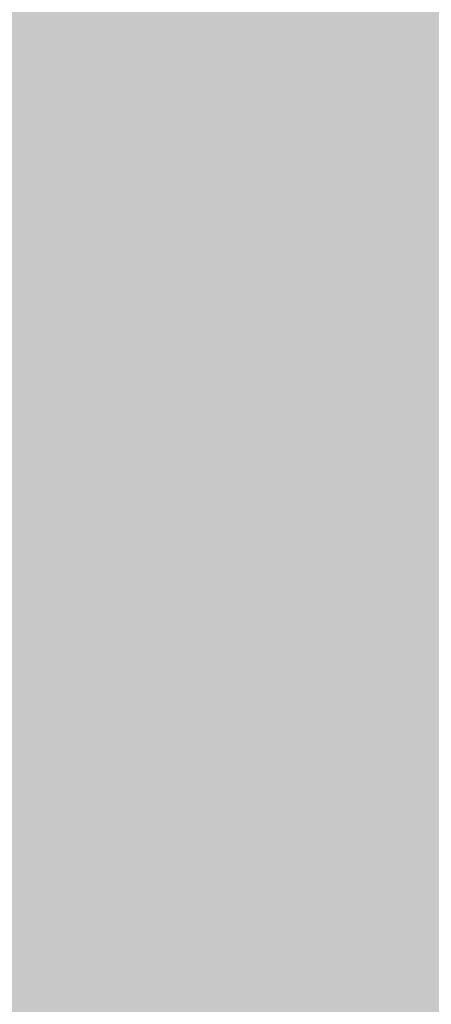
# Model space of a CAD drawing. Extents: x -0.191 to 0.217, y -0.417 to 0.417.
# Drawn here: x -0.093 to -0.091, y 0.002 to 0.008 of the extents above; entities that cross this region are included whole.
import ezdxf

# ---------------------------------------------------------------- set-up
doc = ezdxf.new("R2010")
doc.units = 0
for name, color, linetype in [('BARCELONA_80', 7, 'CONTINUOUS'), ('BARCELONA_80_1', 7, 'CONTINUOUS'), ('SZE_CIAN_1', 7, 'CONTINUOUS')]:
    doc.layers.add(name, color=color, linetype=linetype)

msp = doc.modelspace()

# ---------------------------------------------------------------- linework, layer by layer
at = {"layer": 'BARCELONA_80'}
for points in [[(-0.091, 0.006, 0.2483), (-0.0911, 0.0059, 0.2487), (-0.0912, 0.0058, 0.2482), (-0.0913, 0.0058, 0.2486)], [(-0.0909, 0.006, 0.2487), (-0.091, 0.0059, 0.2492), (-0.0911, 0.0059, 0.2487), (-0.0912, 0.0059, 0.2491)], [(-0.091, 0.0059, 0.2478), (-0.091, 0.006, 0.2483), (-0.0911, 0.0058, 0.2478), (-0.0912, 0.0058, 0.2482)], [(-0.0908, 0.006, 0.2483), (-0.0909, 0.006, 0.2487), (-0.091, 0.006, 0.2483), (-0.0911, 0.0059, 0.2487)], [(-0.0731, 0.006, 0.2525), (-0.0732, 0.0059, 0.253), (-0.0909, 0.006, 0.2487), (-0.091, 0.0059, 0.2492)], [(-0.0908, 0.006, 0.2479), (-0.0908, 0.006, 0.2483), (-0.091, 0.0059, 0.2478), (-0.091, 0.006, 0.2483)], [(-0.0907, 0.0059, 0.2474), (-0.0908, 0.006, 0.2479), (-0.0909, 0.0059, 0.2474), (-0.091, 0.0059, 0.2478)], [(-0.073, 0.006, 0.2521), (-0.0731, 0.006, 0.2525), (-0.0908, 0.006, 0.2483), (-0.0909, 0.006, 0.2487)], [(-0.0729, 0.006, 0.2517), (-0.073, 0.006, 0.2521), (-0.0908, 0.006, 0.2479), (-0.0908, 0.006, 0.2483)], [(-0.0728, 0.0059, 0.2512), (-0.0729, 0.006, 0.2517), (-0.0907, 0.0059, 0.2474), (-0.0908, 0.006, 0.2479)], [(-0.0912, 0.0059, 0.2491), (-0.0913, 0.0058, 0.2495), (-0.0914, 0.0058, 0.2491), (-0.0915, 0.0057, 0.2495)], [(-0.0911, 0.0059, 0.2496), (-0.0912, 0.0058, 0.25), (-0.0913, 0.0058, 0.2495), (-0.0914, 0.0058, 0.2499)], [(-0.0911, 0.0059, 0.2487), (-0.0912, 0.0059, 0.2491), (-0.0913, 0.0058, 0.2486), (-0.0914, 0.0058, 0.2491)], [(-0.091, 0.0059, 0.2492), (-0.0911, 0.0059, 0.2496), (-0.0912, 0.0059, 0.2491), (-0.0913, 0.0058, 0.2495)], [(-0.0733, 0.0059, 0.2534), (-0.0734, 0.0058, 0.2538), (-0.0911, 0.0059, 0.2496), (-0.0912, 0.0058, 0.25)], [(-0.0732, 0.0059, 0.253), (-0.0733, 0.0059, 0.2534), (-0.091, 0.0059, 0.2492), (-0.0911, 0.0059, 0.2496)], [(-0.0909, 0.0059, 0.2474), (-0.091, 0.0059, 0.2478), (-0.091, 0.0058, 0.2474), (-0.0911, 0.0058, 0.2478)], [(-0.0908, 0.0058, 0.247), (-0.0909, 0.0059, 0.2474), (-0.0909, 0.0057, 0.247), (-0.091, 0.0058, 0.2474)], [(-0.0906, 0.0059, 0.247), (-0.0907, 0.0059, 0.2474), (-0.0908, 0.0058, 0.247), (-0.0909, 0.0059, 0.2474)], [(-0.0905, 0.0058, 0.2466), (-0.0906, 0.0059, 0.247), (-0.0907, 0.0058, 0.2466), (-0.0908, 0.0058, 0.247)], [(-0.0727, 0.0059, 0.2508), (-0.0728, 0.0059, 0.2512), (-0.0906, 0.0059, 0.247), (-0.0907, 0.0059, 0.2474)], [(-0.0726, 0.0058, 0.2504), (-0.0727, 0.0059, 0.2508), (-0.0905, 0.0058, 0.2466), (-0.0906, 0.0059, 0.247)], [(-0.0914, 0.0058, 0.2499), (-0.0915, 0.0057, 0.2503), (-0.0915, 0.0057, 0.2499), (-0.0916, 0.0056, 0.2503)], [(-0.0912, 0.0058, 0.25), (-0.0913, 0.0057, 0.2504), (-0.0914, 0.0058, 0.2499), (-0.0915, 0.0057, 0.2503)], [(-0.0913, 0.0058, 0.2495), (-0.0914, 0.0058, 0.2499), (-0.0915, 0.0057, 0.2495), (-0.0915, 0.0057, 0.2499)], [(-0.0914, 0.0058, 0.2491), (-0.0915, 0.0057, 0.2495), (-0.0914, 0.0056, 0.249), (-0.0915, 0.0056, 0.2494)], [(-0.0913, 0.0058, 0.2486), (-0.0914, 0.0058, 0.2491), (-0.0913, 0.0057, 0.2486)], [(-0.0914, 0.0056, 0.249), (-0.0913, 0.0057, 0.2486), (-0.0914, 0.0058, 0.2491)], [(-0.0734, 0.0058, 0.2538), (-0.0735, 0.0057, 0.2542), (-0.0912, 0.0058, 0.25), (-0.0913, 0.0057, 0.2504)], [(-0.0912, 0.0058, 0.2482), (-0.0913, 0.0058, 0.2486), (-0.0913, 0.0057, 0.2482)], [(-0.0913, 0.0057, 0.2486), (-0.0913, 0.0057, 0.2482), (-0.0913, 0.0058, 0.2486)], [(-0.0913, 0.0057, 0.2482), (-0.0912, 0.0057, 0.2478), (-0.0912, 0.0058, 0.2482)], [(-0.0911, 0.0058, 0.2478), (-0.0912, 0.0058, 0.2482), (-0.0912, 0.0057, 0.2478)], [(-0.0912, 0.0057, 0.2478), (-0.0911, 0.0056, 0.2474), (-0.0911, 0.0058, 0.2478)], [(-0.091, 0.0058, 0.2474), (-0.0911, 0.0058, 0.2478), (-0.0911, 0.0056, 0.2474)], [(-0.0909, 0.0057, 0.247), (-0.091, 0.0058, 0.2474), (-0.091, 0.0056, 0.247), (-0.0911, 0.0056, 0.2474)], [(-0.0907, 0.0058, 0.2466), (-0.0908, 0.0058, 0.247), (-0.0908, 0.0057, 0.2466), (-0.0909, 0.0057, 0.247)], [(-0.0906, 0.0057, 0.2462), (-0.0907, 0.0058, 0.2466), (-0.0908, 0.0056, 0.2462), (-0.0908, 0.0057, 0.2466)], [(-0.0904, 0.0057, 0.2462), (-0.0905, 0.0058, 0.2466), (-0.0906, 0.0057, 0.2462), (-0.0907, 0.0058, 0.2466)], [(-0.0915, 0.0057, 0.2503), (-0.0916, 0.0055, 0.2507), (-0.0916, 0.0056, 0.2503), (-0.0917, 0.0054, 0.2507)], [(-0.0913, 0.0057, 0.2504), (-0.0914, 0.0056, 0.2508), (-0.0915, 0.0057, 0.2503), (-0.0916, 0.0055, 0.2507)], [(-0.0915, 0.0057, 0.2499), (-0.0916, 0.0056, 0.2503), (-0.0916, 0.0055, 0.2498)], [(-0.0915, 0.0057, 0.2495), (-0.0915, 0.0057, 0.2499), (-0.0915, 0.0056, 0.2494), (-0.0916, 0.0055, 0.2498)], [(-0.0735, 0.0057, 0.2542), (-0.0735, 0.0056, 0.2546), (-0.0913, 0.0057, 0.2504), (-0.0914, 0.0056, 0.2508)], [(-0.0913, 0.0057, 0.2486), (-0.0914, 0.0056, 0.249), (-0.0913, 0.0055, 0.2486)], [(-0.0914, 0.0056, 0.249), (-0.0913, 0.0057, 0.2486), (-0.0914, 0.0056, 0.249)], [(-0.0913, 0.0057, 0.2482), (-0.0913, 0.0057, 0.2486), (-0.0912, 0.0055, 0.2482)], [(-0.0913, 0.0055, 0.2486), (-0.0912, 0.0055, 0.2482), (-0.0913, 0.0057, 0.2486)], [(-0.0912, 0.0057, 0.2478), (-0.0913, 0.0057, 0.2482), (-0.0911, 0.0055, 0.2478)], [(-0.0912, 0.0055, 0.2482), (-0.0911, 0.0055, 0.2478), (-0.0913, 0.0057, 0.2482)], [(-0.0911, 0.0056, 0.2474), (-0.0912, 0.0057, 0.2478), (-0.091, 0.0055, 0.2474)], [(-0.0911, 0.0055, 0.2478), (-0.091, 0.0055, 0.2474), (-0.0912, 0.0057, 0.2478)], [(-0.0911, 0.0056, 0.2474), (-0.0912, 0.0057, 0.2478), (-0.091, 0.0056, 0.247), (-0.0911, 0.0057, 0.2474)], [(-0.0908, 0.0057, 0.2466), (-0.0909, 0.0057, 0.247), (-0.0909, 0.0055, 0.2466), (-0.091, 0.0056, 0.247)], [(-0.0908, 0.0056, 0.2462), (-0.0908, 0.0057, 0.2466), (-0.0908, 0.0054, 0.2462), (-0.0909, 0.0055, 0.2466)], [(-0.0905, 0.0055, 0.2458), (-0.0906, 0.0057, 0.2462), (-0.0907, 0.0054, 0.2458), (-0.0908, 0.0056, 0.2462)], [(-0.0903, 0.0056, 0.2458), (-0.0904, 0.0057, 0.2462), (-0.0905, 0.0055, 0.2458), (-0.0906, 0.0057, 0.2462)], [(-0.0914, 0.0056, 0.2508), (-0.0915, 0.0054, 0.2512), (-0.0916, 0.0055, 0.2507), (-0.0917, 0.0054, 0.2511)], [(-0.0916, 0.0056, 0.2503), (-0.0917, 0.0054, 0.2507), (-0.0917, 0.0053, 0.2502)], [(-0.0917, 0.0053, 0.2502), (-0.0916, 0.0055, 0.2498), (-0.0916, 0.0056, 0.2503)], [(-0.0916, 0.0055, 0.2498), (-0.0917, 0.0053, 0.2502), (-0.0915, 0.0056, 0.2495), (-0.0916, 0.0054, 0.2498)], [(-0.0915, 0.0056, 0.2494), (-0.0916, 0.0055, 0.2498), (-0.0915, 0.0054, 0.2494), (-0.0915, 0.0053, 0.2498)], [(-0.0916, 0.0054, 0.2498), (-0.0915, 0.0056, 0.2494), (-0.0916, 0.0055, 0.2498)], [(-0.0915, 0.0056, 0.2494), (-0.0916, 0.0054, 0.2498), (-0.0915, 0.0056, 0.2495)], [(-0.0915, 0.0056, 0.2495), (-0.0916, 0.0055, 0.2498), (-0.0915, 0.0056, 0.2494)], [(-0.0735, 0.0056, 0.2546), (-0.0736, 0.0054, 0.255), (-0.0914, 0.0056, 0.2508), (-0.0915, 0.0054, 0.2512)], [(-0.0914, 0.0056, 0.249), (-0.0915, 0.0056, 0.2494), (-0.0914, 0.0055, 0.249), (-0.0915, 0.0054, 0.2494)], [(-0.0914, 0.0056, 0.249), (-0.0915, 0.0056, 0.2494), (-0.0914, 0.0056, 0.249)], [(-0.0915, 0.0056, 0.2495), (-0.0914, 0.0056, 0.249), (-0.0915, 0.0056, 0.2494)], [(-0.0914, 0.0055, 0.249), (-0.0913, 0.0055, 0.2486), (-0.0914, 0.0056, 0.249)], [(-0.091, 0.0056, 0.247), (-0.0911, 0.0056, 0.2474), (-0.091, 0.0054, 0.247), (-0.091, 0.0055, 0.2474)], [(-0.0909, 0.0055, 0.2466), (-0.091, 0.0056, 0.247), (-0.0909, 0.0053, 0.2466), (-0.091, 0.0054, 0.247)], [(-0.0909, 0.0055, 0.2466), (-0.091, 0.0056, 0.247), (-0.0909, 0.0055, 0.2466)], [(-0.0907, 0.0054, 0.2458), (-0.0908, 0.0056, 0.2462), (-0.0907, 0.0052, 0.2458)], [(-0.0908, 0.0054, 0.2462), (-0.0907, 0.0052, 0.2458), (-0.0908, 0.0056, 0.2462)], [(-0.0916, 0.0055, 0.2507), (-0.0917, 0.0054, 0.2511), (-0.0917, 0.0054, 0.2507), (-0.0918, 0.0053, 0.2511)], [(-0.0917, 0.0054, 0.2502), (-0.0918, 0.0053, 0.2506), (-0.0916, 0.0055, 0.2498), (-0.0917, 0.0053, 0.2502)], [(-0.0916, 0.0055, 0.2498), (-0.0917, 0.0053, 0.2502), (-0.0915, 0.0053, 0.2498)], [(-0.0914, 0.0055, 0.249), (-0.0915, 0.0054, 0.2494), (-0.0913, 0.0054, 0.249), (-0.0913, 0.0053, 0.2494)], [(-0.0913, 0.0055, 0.2486), (-0.0914, 0.0055, 0.249), (-0.0912, 0.0054, 0.2486), (-0.0913, 0.0054, 0.249)], [(-0.0912, 0.0055, 0.2482), (-0.0913, 0.0055, 0.2486), (-0.0911, 0.0054, 0.2482), (-0.0912, 0.0054, 0.2486)], [(-0.0911, 0.0055, 0.2478), (-0.0912, 0.0055, 0.2482), (-0.091, 0.0054, 0.2478), (-0.0911, 0.0054, 0.2482)], [(-0.091, 0.0055, 0.2474), (-0.0911, 0.0055, 0.2478), (-0.0909, 0.0054, 0.2474), (-0.091, 0.0054, 0.2478)], [(-0.091, 0.0054, 0.247), (-0.091, 0.0055, 0.2474), (-0.0908, 0.0053, 0.2471), (-0.0909, 0.0054, 0.2474)], [(-0.0908, 0.0054, 0.2462), (-0.0909, 0.0055, 0.2466), (-0.0908, 0.0052, 0.2462), (-0.0909, 0.0053, 0.2466)], [(-0.0908, 0.0054, 0.2462), (-0.0909, 0.0055, 0.2466), (-0.0908, 0.0054, 0.2462), (-0.0909, 0.0055, 0.2466)], [(-0.0908, 0.0054, 0.2462), (-0.0909, 0.0055, 0.2466), (-0.0908, 0.0054, 0.2462), (-0.0909, 0.0055, 0.2466)], [(-0.0904, 0.0054, 0.2454), (-0.0905, 0.0055, 0.2458), (-0.0906, 0.0053, 0.2454), (-0.0907, 0.0054, 0.2458)], [(-0.0917, 0.0054, 0.2511), (-0.0917, 0.0052, 0.2515), (-0.0918, 0.0053, 0.2511), (-0.0919, 0.0051, 0.2514)], [(-0.0917, 0.0054, 0.2507), (-0.0918, 0.0053, 0.2511), (-0.0918, 0.0053, 0.2506)], [(-0.0918, 0.0053, 0.2506), (-0.0917, 0.0053, 0.2502), (-0.0917, 0.0054, 0.2507)], [(-0.0915, 0.0054, 0.2512), (-0.0915, 0.0053, 0.2516), (-0.0917, 0.0054, 0.2511), (-0.0917, 0.0052, 0.2515)], [(-0.0736, 0.0054, 0.255), (-0.0737, 0.0053, 0.2554), (-0.0915, 0.0054, 0.2512), (-0.0915, 0.0053, 0.2516)], [(-0.0915, 0.0054, 0.2494), (-0.0915, 0.0053, 0.2498), (-0.0913, 0.0053, 0.2494), (-0.0914, 0.0052, 0.2498)], [(-0.0913, 0.0054, 0.249), (-0.0913, 0.0053, 0.2494), (-0.0911, 0.0053, 0.2491), (-0.0911, 0.0053, 0.2495)], [(-0.0912, 0.0054, 0.2486), (-0.0913, 0.0054, 0.249), (-0.091, 0.0054, 0.2487), (-0.0911, 0.0053, 0.2491)], [(-0.0911, 0.0054, 0.2482), (-0.0912, 0.0054, 0.2486), (-0.0909, 0.0054, 0.2483), (-0.091, 0.0054, 0.2487)], [(-0.091, 0.0054, 0.2487), (-0.0911, 0.0053, 0.2491), (-0.0723, 0.0054, 0.2527), (-0.0724, 0.0053, 0.2531)], [(-0.091, 0.0054, 0.2478), (-0.0911, 0.0054, 0.2482), (-0.0908, 0.0054, 0.2479), (-0.0909, 0.0054, 0.2483)], [(-0.0909, 0.0054, 0.2483), (-0.091, 0.0054, 0.2487), (-0.0722, 0.0054, 0.2523), (-0.0723, 0.0054, 0.2527)], [(-0.0909, 0.0054, 0.2474), (-0.091, 0.0054, 0.2478), (-0.0907, 0.0053, 0.2475), (-0.0908, 0.0054, 0.2479)], [(-0.0909, 0.0053, 0.2466), (-0.091, 0.0054, 0.247), (-0.0907, 0.0052, 0.2467), (-0.0908, 0.0053, 0.2471)], [(-0.0908, 0.0054, 0.2479), (-0.0909, 0.0054, 0.2483), (-0.0721, 0.0054, 0.2519), (-0.0722, 0.0054, 0.2523)], [(-0.0908, 0.0053, 0.2471), (-0.0909, 0.0054, 0.2474), (-0.0906, 0.0053, 0.2471), (-0.0907, 0.0053, 0.2475)], [(-0.0907, 0.0053, 0.2475), (-0.0908, 0.0054, 0.2479), (-0.072, 0.0053, 0.2515), (-0.0721, 0.0054, 0.2519)], [(-0.0907, 0.0052, 0.2458), (-0.0908, 0.0054, 0.2462), (-0.0907, 0.0051, 0.2459)], [(-0.0908, 0.0052, 0.2462), (-0.0907, 0.0051, 0.2459), (-0.0908, 0.0054, 0.2462)], [(-0.0907, 0.0052, 0.2458), (-0.0908, 0.0054, 0.2462), (-0.0907, 0.0053, 0.2458), (-0.0908, 0.0054, 0.2462)], [(-0.0907, 0.0053, 0.2458), (-0.0908, 0.0054, 0.2462), (-0.0907, 0.0052, 0.2458), (-0.0908, 0.0054, 0.2462)], [(-0.0906, 0.0053, 0.2454), (-0.0907, 0.0054, 0.2458), (-0.0907, 0.0051, 0.2455), (-0.0907, 0.0052, 0.2458)], [(-0.0904, 0.0052, 0.245), (-0.0904, 0.0054, 0.2454), (-0.0905, 0.0051, 0.245), (-0.0906, 0.0053, 0.2454)], [(-0.0918, 0.0053, 0.2511), (-0.0919, 0.0051, 0.2514), (-0.0918, 0.0051, 0.251)], [(-0.0915, 0.0053, 0.2516), (-0.0916, 0.0051, 0.2519), (-0.0917, 0.0052, 0.2515), (-0.0918, 0.0051, 0.2519)], [(-0.0918, 0.0051, 0.251), (-0.0918, 0.0053, 0.2506), (-0.0918, 0.0053, 0.2511)], [(-0.0918, 0.0053, 0.2506), (-0.0918, 0.0051, 0.251), (-0.0917, 0.0051, 0.2506)], [(-0.0917, 0.0053, 0.2502), (-0.0918, 0.0053, 0.2506), (-0.0916, 0.0052, 0.2502)], [(-0.0917, 0.0051, 0.2506), (-0.0916, 0.0052, 0.2502), (-0.0918, 0.0053, 0.2506)], [(-0.0916, 0.0052, 0.2502), (-0.0915, 0.0053, 0.2498), (-0.0917, 0.0053, 0.2502)], [(-0.0737, 0.0053, 0.2554), (-0.0738, 0.0051, 0.2557), (-0.0915, 0.0053, 0.2516), (-0.0916, 0.0051, 0.2519)], [(-0.0915, 0.0053, 0.2498), (-0.0916, 0.0052, 0.2502), (-0.0914, 0.0052, 0.2498), (-0.0915, 0.0051, 0.2502)], [(-0.0913, 0.0053, 0.2494), (-0.0914, 0.0052, 0.2498), (-0.0911, 0.0053, 0.2495), (-0.0912, 0.0052, 0.2499)], [(-0.0911, 0.0053, 0.2495), (-0.0912, 0.0052, 0.2499), (-0.0724, 0.0053, 0.2535), (-0.0725, 0.0052, 0.2539)], [(-0.0911, 0.0053, 0.2491), (-0.0911, 0.0053, 0.2495), (-0.0724, 0.0053, 0.2531), (-0.0724, 0.0053, 0.2535)], [(-0.0908, 0.0052, 0.2462), (-0.0909, 0.0053, 0.2466), (-0.0907, 0.0051, 0.2463), (-0.0907, 0.0052, 0.2467)], [(-0.0907, 0.0052, 0.2467), (-0.0908, 0.0053, 0.2471), (-0.0906, 0.0052, 0.2467), (-0.0906, 0.0053, 0.2471)], [(-0.0906, 0.0053, 0.2471), (-0.0907, 0.0053, 0.2475), (-0.0719, 0.0053, 0.2511), (-0.072, 0.0053, 0.2515)], [(-0.0907, 0.0051, 0.2455), (-0.0906, 0.005, 0.2451), (-0.0906, 0.0053, 0.2454)], [(-0.0907, 0.0052, 0.2458), (-0.0907, 0.0051, 0.2455), (-0.0907, 0.0053, 0.2458)], [(-0.0906, 0.0052, 0.2467), (-0.0906, 0.0053, 0.2471), (-0.0719, 0.0052, 0.2507), (-0.0719, 0.0053, 0.2511)], [(-0.0905, 0.0051, 0.245), (-0.0906, 0.0053, 0.2454), (-0.0906, 0.005, 0.2451)], [(-0.0917, 0.0052, 0.2515), (-0.0918, 0.0051, 0.2519), (-0.0919, 0.0051, 0.2514), (-0.092, 0.005, 0.2518)], [(-0.0916, 0.0052, 0.2502), (-0.0917, 0.0051, 0.2506), (-0.0915, 0.0051, 0.2502), (-0.0916, 0.005, 0.2506)], [(-0.0914, 0.0052, 0.2498), (-0.0915, 0.0051, 0.2502), (-0.0912, 0.0052, 0.2499), (-0.0913, 0.0051, 0.2502)], [(-0.0912, 0.0052, 0.2499), (-0.0913, 0.0051, 0.2502), (-0.0725, 0.0052, 0.2539), (-0.0726, 0.0051, 0.2542)], [(-0.0907, 0.0051, 0.2459), (-0.0908, 0.0052, 0.2462), (-0.0906, 0.005, 0.2459), (-0.0907, 0.0051, 0.2463)], [(-0.0907, 0.0051, 0.2463), (-0.0907, 0.0052, 0.2467), (-0.0905, 0.0051, 0.2463), (-0.0906, 0.0052, 0.2467)], [(-0.0907, 0.0051, 0.2455), (-0.0907, 0.0052, 0.2458), (-0.0906, 0.005, 0.2455), (-0.0907, 0.0051, 0.2459)], [(-0.0905, 0.0051, 0.2463), (-0.0906, 0.0052, 0.2467), (-0.0718, 0.0051, 0.2503), (-0.0719, 0.0052, 0.2507)], [(-0.0918, 0.0051, 0.2519), (-0.0919, 0.0049, 0.2522), (-0.092, 0.005, 0.2518), (-0.092, 0.0048, 0.2521)], [(-0.0919, 0.0051, 0.2514), (-0.092, 0.005, 0.2518), (-0.0919, 0.005, 0.2513), (-0.092, 0.0048, 0.2517)], [(-0.0919, 0.005, 0.2513), (-0.092, 0.0048, 0.2517), (-0.0918, 0.0051, 0.251), (-0.0919, 0.0049, 0.2513)], [(-0.0916, 0.0051, 0.2519), (-0.0917, 0.0049, 0.2523), (-0.0918, 0.0051, 0.2519), (-0.0919, 0.0049, 0.2522)], [(-0.0919, 0.005, 0.2513), (-0.0918, 0.0051, 0.251), (-0.0919, 0.0051, 0.2514)], [(-0.0918, 0.0051, 0.251), (-0.0919, 0.005, 0.2513), (-0.0918, 0.005, 0.2509)], [(-0.0918, 0.005, 0.2509), (-0.0917, 0.0051, 0.2506), (-0.0918, 0.0051, 0.251)], [(-0.0917, 0.0051, 0.2506), (-0.0918, 0.005, 0.2509), (-0.0916, 0.005, 0.2506), (-0.0917, 0.0049, 0.2509)], [(-0.0738, 0.0051, 0.2557), (-0.0739, 0.0049, 0.2561), (-0.0916, 0.0051, 0.2519), (-0.0917, 0.0049, 0.2523)], [(-0.0915, 0.0051, 0.2502), (-0.0916, 0.005, 0.2506), (-0.0913, 0.0051, 0.2502), (-0.0914, 0.005, 0.2506)], [(-0.0913, 0.0051, 0.2502), (-0.0914, 0.005, 0.2506), (-0.0726, 0.0051, 0.2542), (-0.0727, 0.005, 0.2546)], [(-0.0906, 0.005, 0.2459), (-0.0907, 0.0051, 0.2463), (-0.0904, 0.005, 0.246), (-0.0905, 0.0051, 0.2463)], [(-0.0906, 0.005, 0.2455), (-0.0907, 0.0051, 0.2459), (-0.0905, 0.0049, 0.2456), (-0.0906, 0.005, 0.2459)], [(-0.0906, 0.005, 0.2451), (-0.0907, 0.0051, 0.2455), (-0.0906, 0.0048, 0.2451)], [(-0.0906, 0.005, 0.2455), (-0.0906, 0.0048, 0.2451), (-0.0907, 0.0051, 0.2455)], [(-0.0906, 0.005, 0.245), (-0.0907, 0.0051, 0.2455), (-0.0906, 0.005, 0.2451)], [(-0.0904, 0.005, 0.2446), (-0.0905, 0.0051, 0.245), (-0.0905, 0.0048, 0.2447), (-0.0906, 0.005, 0.2451)], [(-0.092, 0.005, 0.2518), (-0.092, 0.0048, 0.2521), (-0.092, 0.0048, 0.2517)], [(-0.0919, 0.005, 0.2513), (-0.092, 0.0048, 0.2517), (-0.0919, 0.0048, 0.2513), (-0.0919, 0.0046, 0.2516)], [(-0.092, 0.0049, 0.2517), (-0.0919, 0.005, 0.2513), (-0.092, 0.0048, 0.2517)], [(-0.0919, 0.0048, 0.2513), (-0.0918, 0.005, 0.2509), (-0.0919, 0.005, 0.2513)], [(-0.0918, 0.005, 0.2509), (-0.0919, 0.0048, 0.2513), (-0.0917, 0.0049, 0.2509), (-0.0917, 0.0047, 0.2513)], [(-0.0916, 0.005, 0.2506), (-0.0917, 0.0049, 0.2509), (-0.0914, 0.005, 0.2506), (-0.0915, 0.0049, 0.251)], [(-0.0914, 0.005, 0.2506), (-0.0915, 0.0049, 0.251), (-0.0727, 0.005, 0.2546), (-0.0728, 0.0049, 0.255)], [(-0.0905, 0.0049, 0.2456), (-0.0906, 0.005, 0.2459), (-0.0903, 0.0049, 0.2456), (-0.0904, 0.005, 0.246)], [(-0.0906, 0.0048, 0.2451), (-0.0906, 0.005, 0.2455), (-0.0904, 0.0047, 0.2452), (-0.0905, 0.0049, 0.2456)], [(-0.0905, 0.0048, 0.2447), (-0.0906, 0.005, 0.2451), (-0.0905, 0.0046, 0.2448), (-0.0906, 0.0048, 0.2451)], [(-0.0905, 0.0048, 0.2447), (-0.0906, 0.005, 0.2451), (-0.0905, 0.0047, 0.2447)], [(-0.0906, 0.005, 0.2451), (-0.0905, 0.0048, 0.2447), (-0.0906, 0.005, 0.245)], [(-0.0919, 0.0049, 0.2522), (-0.092, 0.0046, 0.2526), (-0.092, 0.0048, 0.2521), (-0.0921, 0.0045, 0.2525)], [(-0.0921, 0.0046, 0.252), (-0.0921, 0.0044, 0.2524), (-0.092, 0.0049, 0.2517), (-0.0921, 0.0047, 0.2521)], [(-0.092, 0.0048, 0.2517), (-0.0921, 0.0046, 0.252), (-0.092, 0.0049, 0.2517)], [(-0.092, 0.0049, 0.2517), (-0.0921, 0.0047, 0.2521), (-0.092, 0.0048, 0.2517)], [(-0.0917, 0.0049, 0.2523), (-0.0918, 0.0047, 0.2526), (-0.0919, 0.0049, 0.2522), (-0.092, 0.0046, 0.2526)], [(-0.0739, 0.0049, 0.2561), (-0.0739, 0.0047, 0.2564), (-0.0917, 0.0049, 0.2523), (-0.0918, 0.0047, 0.2526)], [(-0.0917, 0.0049, 0.2509), (-0.0917, 0.0047, 0.2513), (-0.0915, 0.0049, 0.251), (-0.0915, 0.0047, 0.2513)], [(-0.0915, 0.0049, 0.251), (-0.0915, 0.0047, 0.2513), (-0.0728, 0.0049, 0.255), (-0.0728, 0.0047, 0.2553)], [(-0.092, 0.0048, 0.2521), (-0.0921, 0.0045, 0.2525), (-0.0921, 0.0047, 0.2521)], [(-0.0921, 0.0047, 0.2521), (-0.092, 0.0048, 0.2517), (-0.092, 0.0048, 0.2521)], [(-0.092, 0.0048, 0.2517), (-0.0921, 0.0047, 0.2521), (-0.0919, 0.0046, 0.2516)], [(-0.0921, 0.0046, 0.252), (-0.092, 0.0048, 0.2517), (-0.0921, 0.0047, 0.2521)], [(-0.0919, 0.0048, 0.2513), (-0.0919, 0.0046, 0.2516), (-0.0917, 0.0047, 0.2513), (-0.0918, 0.0046, 0.2516)], [(-0.0905, 0.0046, 0.2448), (-0.0906, 0.0048, 0.2451), (-0.0904, 0.0046, 0.2449), (-0.0904, 0.0047, 0.2452)], [(-0.0921, 0.0044, 0.2524), (-0.0921, 0.0047, 0.2521), (-0.0921, 0.0045, 0.2525)], [(-0.0921, 0.0047, 0.2521), (-0.0921, 0.0044, 0.2524), (-0.092, 0.0045, 0.252)], [(-0.092, 0.0045, 0.252), (-0.0919, 0.0046, 0.2516), (-0.0921, 0.0047, 0.2521)], [(-0.0921, 0.0044, 0.2524), (-0.0921, 0.0047, 0.2521), (-0.0921, 0.0044, 0.2524)], [(-0.0918, 0.0047, 0.2526), (-0.0918, 0.0044, 0.253), (-0.092, 0.0046, 0.2526), (-0.092, 0.0044, 0.2529)], [(-0.0739, 0.0047, 0.2564), (-0.074, 0.0044, 0.2568), (-0.0918, 0.0047, 0.2526), (-0.0918, 0.0044, 0.253)], [(-0.0917, 0.0047, 0.2513), (-0.0918, 0.0046, 0.2516), (-0.0915, 0.0047, 0.2513), (-0.0916, 0.0045, 0.2516)], [(-0.0915, 0.0047, 0.2513), (-0.0916, 0.0045, 0.2516), (-0.0728, 0.0047, 0.2553), (-0.0729, 0.0045, 0.2556)], [(-0.092, 0.0046, 0.2526), (-0.092, 0.0044, 0.2529), (-0.0921, 0.0045, 0.2525), (-0.0922, 0.0043, 0.2528)], [(-0.0919, 0.0046, 0.2516), (-0.092, 0.0045, 0.252), (-0.0918, 0.0046, 0.2516), (-0.0919, 0.0044, 0.252)], [(-0.0918, 0.0046, 0.2516), (-0.0919, 0.0044, 0.252), (-0.0916, 0.0045, 0.2516), (-0.0917, 0.0044, 0.252)], [(-0.0921, 0.0045, 0.2525), (-0.0922, 0.0043, 0.2528), (-0.0921, 0.0044, 0.2524)], [(-0.0921, 0.0043, 0.2523), (-0.092, 0.0045, 0.252), (-0.0921, 0.0044, 0.2524)], [(-0.092, 0.0045, 0.252), (-0.0921, 0.0043, 0.2523), (-0.0919, 0.0044, 0.252), (-0.0919, 0.0042, 0.2523)], [(-0.0916, 0.0045, 0.2516), (-0.0917, 0.0044, 0.252), (-0.0729, 0.0045, 0.2556), (-0.073, 0.0044, 0.256)], [(-0.092, 0.0044, 0.2529), (-0.0921, 0.0041, 0.2532), (-0.0922, 0.0043, 0.2528), (-0.0922, 0.0041, 0.2531)], [(-0.0922, 0.0041, 0.2527), (-0.0921, 0.0044, 0.2524), (-0.0922, 0.0043, 0.2528)], [(-0.0921, 0.0044, 0.2524), (-0.0922, 0.0041, 0.2527), (-0.0921, 0.0043, 0.2523)], [(-0.0921, 0.0044, 0.2524), (-0.0922, 0.0041, 0.2527), (-0.0921, 0.0044, 0.2524)], [(-0.0918, 0.0044, 0.253), (-0.0919, 0.0042, 0.2533), (-0.092, 0.0044, 0.2529), (-0.0921, 0.0041, 0.2532)], [(-0.074, 0.0044, 0.2568), (-0.0741, 0.0042, 0.2571), (-0.0918, 0.0044, 0.253), (-0.0919, 0.0042, 0.2533)], [(-0.0919, 0.0044, 0.252), (-0.0919, 0.0042, 0.2523), (-0.0917, 0.0044, 0.252), (-0.0917, 0.0042, 0.2523)], [(-0.0917, 0.0044, 0.252), (-0.0917, 0.0042, 0.2523), (-0.073, 0.0044, 0.256), (-0.073, 0.0042, 0.2563)], [(-0.0922, 0.0043, 0.2528), (-0.0922, 0.0041, 0.2531), (-0.0922, 0.0041, 0.2527), (-0.0923, 0.0039, 0.253)], [(-0.0921, 0.004, 0.2526), (-0.0921, 0.0043, 0.2523), (-0.0922, 0.0041, 0.2527)], [(-0.0921, 0.0043, 0.2523), (-0.0921, 0.004, 0.2526), (-0.0919, 0.0042, 0.2523), (-0.092, 0.004, 0.2526)], [(-0.0919, 0.0042, 0.2533), (-0.092, 0.0039, 0.2536), (-0.0921, 0.0041, 0.2532), (-0.0922, 0.0039, 0.2535)], [(-0.0741, 0.0042, 0.2571), (-0.0741, 0.0039, 0.2574), (-0.0919, 0.0042, 0.2533), (-0.092, 0.0039, 0.2536)], [(-0.0919, 0.0042, 0.2523), (-0.092, 0.004, 0.2526), (-0.0917, 0.0042, 0.2523), (-0.0918, 0.0039, 0.2526)], [(-0.0917, 0.0042, 0.2523), (-0.0918, 0.0039, 0.2526), (-0.073, 0.0042, 0.2563), (-0.0731, 0.0039, 0.2566)], [(-0.0921, 0.0041, 0.2532), (-0.0922, 0.0039, 0.2535), (-0.0922, 0.0041, 0.2531), (-0.0923, 0.0038, 0.2534)], [(-0.0922, 0.0041, 0.2531), (-0.0923, 0.0038, 0.2534), (-0.0923, 0.0039, 0.253), (-0.0923, 0.0036, 0.2533)], [(-0.0922, 0.0041, 0.2527), (-0.0923, 0.0039, 0.253), (-0.0921, 0.004, 0.2526), (-0.0922, 0.0038, 0.2529)], [(-0.0923, 0.0039, 0.253), (-0.0922, 0.0041, 0.2527), (-0.0923, 0.004, 0.253)], [(-0.0923, 0.0039, 0.253), (-0.0923, 0.0036, 0.2533), (-0.0923, 0.004, 0.253), (-0.0923, 0.0037, 0.2533)], [(-0.0923, 0.004, 0.253), (-0.0923, 0.0037, 0.2533), (-0.0923, 0.0039, 0.253), (-0.0923, 0.0036, 0.2533)], [(-0.0921, 0.004, 0.2526), (-0.0922, 0.0038, 0.2529), (-0.092, 0.004, 0.2526), (-0.0921, 0.0037, 0.2529)], [(-0.092, 0.004, 0.2526), (-0.0921, 0.0037, 0.2529), (-0.0918, 0.0039, 0.2526), (-0.0919, 0.0037, 0.2529)], [(-0.0922, 0.0039, 0.2535), (-0.0922, 0.0036, 0.2538), (-0.0923, 0.0038, 0.2534), (-0.0924, 0.0035, 0.2537)], [(-0.0923, 0.0039, 0.253), (-0.0923, 0.0036, 0.2533), (-0.0922, 0.0038, 0.2529), (-0.0923, 0.0035, 0.2532)], [(-0.092, 0.0039, 0.2536), (-0.092, 0.0036, 0.2539), (-0.0922, 0.0039, 0.2535), (-0.0922, 0.0036, 0.2538)], [(-0.0741, 0.0039, 0.2574), (-0.0742, 0.0036, 0.2577), (-0.092, 0.0039, 0.2536), (-0.092, 0.0036, 0.2539)], [(-0.0918, 0.0039, 0.2526), (-0.0919, 0.0037, 0.2529), (-0.0731, 0.0039, 0.2566), (-0.0732, 0.0037, 0.2569)], [(-0.0923, 0.0038, 0.2534), (-0.0924, 0.0035, 0.2537), (-0.0923, 0.0036, 0.2533)], [(-0.0922, 0.0038, 0.2529), (-0.0923, 0.0035, 0.2532), (-0.0921, 0.0037, 0.2529), (-0.0921, 0.0035, 0.2532)], [(-0.0923, 0.0036, 0.2533), (-0.0924, 0.0034, 0.2536), (-0.0923, 0.0037, 0.2533), (-0.0924, 0.0034, 0.2536)], [(-0.0923, 0.0037, 0.2533), (-0.0924, 0.0034, 0.2536), (-0.0923, 0.0036, 0.2533), (-0.0924, 0.0034, 0.2536)], [(-0.0921, 0.0037, 0.2529), (-0.0921, 0.0035, 0.2532), (-0.0919, 0.0037, 0.2529), (-0.0919, 0.0034, 0.2532)], [(-0.0919, 0.0037, 0.2529), (-0.0919, 0.0034, 0.2532), (-0.0732, 0.0037, 0.2569), (-0.0732, 0.0034, 0.2572)], [(-0.0922, 0.0036, 0.2538), (-0.0923, 0.0033, 0.2541), (-0.0924, 0.0035, 0.2537), (-0.0924, 0.0032, 0.254)], [(-0.0924, 0.0034, 0.2536), (-0.0923, 0.0036, 0.2533), (-0.0924, 0.0035, 0.2537)], [(-0.0923, 0.0036, 0.2533), (-0.0924, 0.0034, 0.2536), (-0.0923, 0.0035, 0.2532)], [(-0.092, 0.0036, 0.2539), (-0.0921, 0.0033, 0.2542), (-0.0922, 0.0036, 0.2538), (-0.0923, 0.0033, 0.2541)], [(-0.0742, 0.0036, 0.2577), (-0.0743, 0.0033, 0.258), (-0.092, 0.0036, 0.2539), (-0.0921, 0.0033, 0.2542)], [(-0.0924, 0.0035, 0.2537), (-0.0924, 0.0032, 0.254), (-0.0924, 0.0034, 0.2536)], [(-0.0923, 0.0033, 0.2535), (-0.0923, 0.0035, 0.2532), (-0.0924, 0.0034, 0.2536)], [(-0.0923, 0.0035, 0.2532), (-0.0923, 0.0033, 0.2535), (-0.0921, 0.0035, 0.2532), (-0.0922, 0.0032, 0.2534)], [(-0.0921, 0.0035, 0.2532), (-0.0922, 0.0032, 0.2534), (-0.0919, 0.0034, 0.2532), (-0.092, 0.0032, 0.2535)], [(-0.0925, 0.0031, 0.2539), (-0.0924, 0.0034, 0.2536), (-0.0924, 0.0032, 0.254)], [(-0.0924, 0.0034, 0.2536), (-0.0925, 0.0031, 0.2539), (-0.0923, 0.0033, 0.2535)], [(-0.0925, 0.0031, 0.2539), (-0.0925, 0.0028, 0.2541), (-0.0924, 0.0034, 0.2536), (-0.0925, 0.0031, 0.2538)], [(-0.0925, 0.0031, 0.2538), (-0.0924, 0.0034, 0.2536), (-0.0925, 0.0031, 0.2539)], [(-0.0924, 0.0034, 0.2536), (-0.0925, 0.0031, 0.2538), (-0.0924, 0.0034, 0.2536)], [(-0.0924, 0.0034, 0.2536), (-0.0925, 0.0031, 0.2539), (-0.0924, 0.0034, 0.2536)], [(-0.0919, 0.0034, 0.2532), (-0.092, 0.0032, 0.2535), (-0.0732, 0.0034, 0.2572), (-0.0733, 0.0032, 0.2575)], [(-0.0923, 0.0033, 0.2541), (-0.0924, 0.003, 0.2544), (-0.0924, 0.0032, 0.254), (-0.0925, 0.0029, 0.2543)], [(-0.0924, 0.003, 0.2537), (-0.0923, 0.0033, 0.2535), (-0.0925, 0.0031, 0.2539)], [(-0.0921, 0.0033, 0.2542), (-0.0922, 0.003, 0.2544), (-0.0923, 0.0033, 0.2541), (-0.0924, 0.003, 0.2544)], [(-0.0923, 0.0033, 0.2535), (-0.0924, 0.003, 0.2537), (-0.0922, 0.0032, 0.2534), (-0.0922, 0.0029, 0.2537)], [(-0.0743, 0.0033, 0.258), (-0.0743, 0.003, 0.2583), (-0.0921, 0.0033, 0.2542), (-0.0922, 0.003, 0.2544)], [(-0.0924, 0.0032, 0.254), (-0.0925, 0.0029, 0.2543), (-0.0925, 0.0031, 0.2539)], [(-0.0922, 0.0032, 0.2534), (-0.0922, 0.0029, 0.2537), (-0.092, 0.0032, 0.2535), (-0.0921, 0.0029, 0.2537)], [(-0.092, 0.0032, 0.2535), (-0.0921, 0.0029, 0.2537), (-0.0733, 0.0032, 0.2575), (-0.0734, 0.0029, 0.2577)], [(-0.0925, 0.0028, 0.2541), (-0.0925, 0.0031, 0.2539), (-0.0925, 0.0029, 0.2543)], [(-0.0925, 0.0031, 0.2539), (-0.0925, 0.0028, 0.2541), (-0.0924, 0.003, 0.2537)], [(-0.0925, 0.0028, 0.2542), (-0.0925, 0.0031, 0.2539), (-0.0925, 0.0028, 0.2541)], [(-0.0924, 0.003, 0.2544), (-0.0924, 0.0026, 0.2546), (-0.0925, 0.0029, 0.2543), (-0.0925, 0.0026, 0.2545)], [(-0.0924, 0.0027, 0.254), (-0.0924, 0.003, 0.2537), (-0.0925, 0.0028, 0.2541)], [(-0.0922, 0.003, 0.2544), (-0.0922, 0.0027, 0.2547), (-0.0924, 0.003, 0.2544), (-0.0924, 0.0026, 0.2546)], [(-0.0924, 0.003, 0.2537), (-0.0924, 0.0027, 0.254), (-0.0922, 0.0029, 0.2537), (-0.0923, 0.0026, 0.2539)], [(-0.0743, 0.003, 0.2583), (-0.0744, 0.0027, 0.2585), (-0.0922, 0.003, 0.2544), (-0.0922, 0.0027, 0.2547)], [(-0.0925, 0.0029, 0.2543), (-0.0925, 0.0026, 0.2545), (-0.0925, 0.0028, 0.2541), (-0.0926, 0.0025, 0.2543)], [(-0.0922, 0.0029, 0.2537), (-0.0923, 0.0026, 0.2539), (-0.0921, 0.0029, 0.2537), (-0.0921, 0.0026, 0.254)], [(-0.0921, 0.0029, 0.2537), (-0.0921, 0.0026, 0.254), (-0.0734, 0.0029, 0.2577), (-0.0734, 0.0026, 0.258)], [(-0.0925, 0.0028, 0.2541), (-0.0926, 0.0025, 0.2543), (-0.0924, 0.0027, 0.254), (-0.0925, 0.0024, 0.2542)], [(-0.0926, 0.0024, 0.2543), (-0.0925, 0.0028, 0.2541), (-0.0926, 0.0025, 0.2543)], [(-0.0925, 0.0028, 0.2541), (-0.0926, 0.0024, 0.2543), (-0.0925, 0.0028, 0.2542), (-0.0926, 0.0025, 0.2543)], [(-0.0925, 0.0028, 0.2542), (-0.0926, 0.0025, 0.2543), (-0.0925, 0.0028, 0.2541)], [(-0.0922, 0.0027, 0.2547), (-0.0923, 0.0023, 0.2549), (-0.0924, 0.0026, 0.2546), (-0.0925, 0.0023, 0.2549)], [(-0.0924, 0.0027, 0.254), (-0.0925, 0.0024, 0.2542), (-0.0923, 0.0026, 0.2539), (-0.0923, 0.0023, 0.2542)], [(-0.0744, 0.0027, 0.2585), (-0.0744, 0.0023, 0.2587), (-0.0922, 0.0027, 0.2547), (-0.0923, 0.0023, 0.2549)], [(-0.0924, 0.0026, 0.2546), (-0.0925, 0.0023, 0.2549), (-0.0925, 0.0026, 0.2545), (-0.0926, 0.0023, 0.2547)], [(-0.0925, 0.0026, 0.2545), (-0.0926, 0.0023, 0.2547), (-0.0926, 0.0025, 0.2543), (-0.0926, 0.0022, 0.2546)], [(-0.0923, 0.0026, 0.2539), (-0.0923, 0.0023, 0.2542), (-0.0921, 0.0026, 0.254), (-0.0922, 0.0023, 0.2542)], [(-0.0921, 0.0026, 0.254), (-0.0922, 0.0023, 0.2542), (-0.0734, 0.0026, 0.258), (-0.0735, 0.0023, 0.2582)], [(-0.0926, 0.0025, 0.2543), (-0.0926, 0.0022, 0.2546), (-0.0925, 0.0024, 0.2542), (-0.0925, 0.0021, 0.2544)], [(-0.0926, 0.0025, 0.2543), (-0.0926, 0.0022, 0.2546), (-0.0926, 0.0024, 0.2543)], [(-0.0926, 0.0022, 0.2546), (-0.0926, 0.0025, 0.2543), (-0.0926, 0.0022, 0.2546)], [(-0.0925, 0.0024, 0.2542), (-0.0925, 0.0021, 0.2544), (-0.0923, 0.0023, 0.2542), (-0.0924, 0.002, 0.2544)], [(-0.0925, 0.0023, 0.2549), (-0.0925, 0.002, 0.2551), (-0.0926, 0.0023, 0.2547), (-0.0926, 0.0019, 0.2549)], [(-0.0926, 0.0023, 0.2547), (-0.0926, 0.0019, 0.2549), (-0.0926, 0.0022, 0.2546)], [(-0.0923, 0.0023, 0.2549), (-0.0923, 0.002, 0.2551), (-0.0925, 0.0023, 0.2549), (-0.0925, 0.002, 0.2551)], [(-0.0923, 0.0023, 0.2542), (-0.0924, 0.002, 0.2544), (-0.0922, 0.0023, 0.2542), (-0.0922, 0.002, 0.2544)], [(-0.0744, 0.0023, 0.2587), (-0.0745, 0.002, 0.2589), (-0.0923, 0.0023, 0.2549), (-0.0923, 0.002, 0.2551)], [(-0.0922, 0.0023, 0.2542), (-0.0922, 0.002, 0.2544), (-0.0735, 0.0023, 0.2582), (-0.0735, 0.002, 0.2584)], [(-0.0926, 0.0022, 0.2546), (-0.0926, 0.0018, 0.2547), (-0.0926, 0.0022, 0.2546), (-0.0927, 0.0018, 0.2548)], [(-0.0926, 0.0022, 0.2546), (-0.0927, 0.0018, 0.2548), (-0.0926, 0.0022, 0.2546), (-0.0926, 0.0018, 0.2547)], [(-0.0926, 0.0018, 0.2547), (-0.0926, 0.0022, 0.2546), (-0.0926, 0.0019, 0.2549)], [(-0.0926, 0.0022, 0.2546), (-0.0926, 0.0018, 0.2547), (-0.0925, 0.0021, 0.2544)], [(-0.0926, 0.0017, 0.2546), (-0.0925, 0.0021, 0.2544), (-0.0926, 0.0018, 0.2547)], [(-0.0925, 0.0021, 0.2544), (-0.0926, 0.0017, 0.2546), (-0.0924, 0.002, 0.2544), (-0.0924, 0.0017, 0.2546)], [(-0.0925, 0.002, 0.2551), (-0.0925, 0.0016, 0.2553), (-0.0926, 0.0019, 0.2549), (-0.0927, 0.0015, 0.2551)], [(-0.0923, 0.002, 0.2551), (-0.0924, 0.0016, 0.2553), (-0.0925, 0.002, 0.2551), (-0.0925, 0.0016, 0.2553)], [(-0.0745, 0.002, 0.2589), (-0.0745, 0.0016, 0.2591), (-0.0923, 0.002, 0.2551), (-0.0924, 0.0016, 0.2553)], [(-0.0924, 0.002, 0.2544), (-0.0924, 0.0017, 0.2546), (-0.0922, 0.002, 0.2544), (-0.0922, 0.0017, 0.2546)], [(-0.0922, 0.002, 0.2544), (-0.0922, 0.0017, 0.2546), (-0.0735, 0.002, 0.2584), (-0.0735, 0.0017, 0.2586)], [(-0.0926, 0.0019, 0.2549), (-0.0927, 0.0015, 0.2551), (-0.0926, 0.0018, 0.2547), (-0.0927, 0.0014, 0.2549)], [(-0.0926, 0.0018, 0.2547), (-0.0927, 0.0014, 0.2549), (-0.0926, 0.0017, 0.2546), (-0.0926, 0.0014, 0.2548)], [(-0.0926, 0.0018, 0.2547), (-0.0927, 0.0014, 0.2549), (-0.0927, 0.0018, 0.2548), (-0.0927, 0.0015, 0.255)], [(-0.0927, 0.0018, 0.2548), (-0.0927, 0.0015, 0.255), (-0.0926, 0.0018, 0.2547), (-0.0927, 0.0014, 0.2549)], [(-0.0926, 0.0017, 0.2546), (-0.0926, 0.0014, 0.2548), (-0.0924, 0.0017, 0.2546), (-0.0925, 0.0013, 0.2548)], [(-0.0924, 0.0017, 0.2546), (-0.0925, 0.0013, 0.2548), (-0.0922, 0.0017, 0.2546), (-0.0923, 0.0013, 0.2548)], [(-0.0922, 0.0017, 0.2546), (-0.0923, 0.0013, 0.2548), (-0.0735, 0.0017, 0.2586), (-0.0736, 0.0013, 0.2588)]]:
    msp.add_solid(points, dxfattribs=at)
at = {"layer": 'BARCELONA_80_1'}
for points in [[(-0.0936, 0.0065, 0.2796), (-0.0936, 0.0088, 0.2796), (-0.0905, 0.0065, 0.2798), (-0.0904, 0.0088, 0.2799)], [(-0.0926, 0.0078, 0.2609), (-0.0957, 0.0077, 0.2624), (-0.0928, 0.0037, 0.261), (-0.0959, 0.0036, 0.2626)], [(-0.0926, 0.0078, 0.2609), (-0.0928, 0.0037, 0.261), (-0.0894, 0.0078, 0.2586), (-0.0896, 0.0037, 0.2588)], [(-0.0913, 0.0069, 0.2488), (-0.0887, 0.007, 0.2493), (-0.0911, 0.007, 0.248), (-0.0885, 0.0071, 0.2485)], [(-0.0909, 0.0071, 0.2471), (-0.0911, 0.007, 0.248), (-0.0884, 0.0071, 0.2477), (-0.0885, 0.0071, 0.2485)], [(-0.0909, 0.0071, 0.2471), (-0.0884, 0.0071, 0.2477), (-0.0907, 0.007, 0.2463), (-0.0882, 0.0071, 0.2468)], [(-0.0905, 0.0069, 0.2455), (-0.0907, 0.007, 0.2463), (-0.088, 0.007, 0.246), (-0.0882, 0.0071, 0.2468)], [(-0.0913, 0.0069, 0.2488), (-0.0914, 0.0067, 0.2496), (-0.0887, 0.007, 0.2493), (-0.0889, 0.0068, 0.2501)], [(-0.0916, 0.0064, 0.2504), (-0.0891, 0.0065, 0.2509), (-0.0914, 0.0067, 0.2496), (-0.0889, 0.0068, 0.2501)], [(-0.0936, 0.0065, 0.2796), (-0.0905, 0.0065, 0.2798), (-0.0937, 0.0044, 0.2795), (-0.0905, 0.0043, 0.2798)], [(-0.0916, 0.0064, 0.2504), (-0.0918, 0.006, 0.2511), (-0.0891, 0.0065, 0.2509), (-0.0893, 0.0061, 0.2517)], [(-0.0919, 0.0056, 0.2518), (-0.0895, 0.0057, 0.2524), (-0.0918, 0.006, 0.2511), (-0.0893, 0.0061, 0.2517)], [(-0.0919, 0.0056, 0.2518), (-0.0921, 0.0051, 0.2525), (-0.0895, 0.0057, 0.2524), (-0.0896, 0.0051, 0.2531)], [(-0.0922, 0.0045, 0.2531), (-0.0898, 0.0045, 0.2537), (-0.0921, 0.0051, 0.2525), (-0.0896, 0.0051, 0.2531)], [(-0.0922, 0.0045, 0.2531), (-0.0923, 0.0039, 0.2537), (-0.0898, 0.0045, 0.2537), (-0.09, 0.0038, 0.2543)], [(-0.0937, 0.0023, 0.2795), (-0.0937, 0.0044, 0.2795), (-0.0905, 0.0023, 0.2798), (-0.0905, 0.0043, 0.2798)], [(-0.0924, 0.0032, 0.2542), (-0.0903, 0.0031, 0.2547), (-0.0923, 0.0039, 0.2537), (-0.09, 0.0038, 0.2543)], [(-0.0929, -0.0002, 0.2611), (-0.0928, 0.0037, 0.261), (-0.096, -0.0003, 0.2627), (-0.0959, 0.0036, 0.2626)], [(-0.0929, -0.0002, 0.2611), (-0.0897, -0.0001, 0.2588), (-0.0928, 0.0037, 0.261), (-0.0896, 0.0037, 0.2588)], [(-0.0924, 0.0032, 0.2542), (-0.0925, 0.0024, 0.2546), (-0.0903, 0.0031, 0.2547), (-0.0905, 0.0023, 0.2552)], [(-0.0926, 0.0016, 0.2551), (-0.0909, 0.0015, 0.2555), (-0.0925, 0.0024, 0.2546), (-0.0905, 0.0023, 0.2552)], [(-0.0937, 0.0023, 0.2795), (-0.0905, 0.0023, 0.2798), (-0.0937, 0.0002, 0.2795), (-0.0905, 0.0003, 0.2798)], [(-0.0891, 0.0014, 0.256), (-0.0885, 0.0022, 0.2557), (-0.0909, 0.0015, 0.2555), (-0.0905, 0.0023, 0.2552)]]:
    msp.add_solid(points, dxfattribs=at)
at = {"layer": 'SZE_CIAN_1'}
for points in [[(-0.1901, -0.3831, -0.226), (-0.1901, 0.3831, -0.226), (0.1901, -0.3831, -0.226), (0.1901, 0.3831, -0.226)], [(-0.1901, -0.3831, -0.242), (0.1901, -0.3831, -0.242), (-0.1901, 0.3831, -0.242), (0.1901, 0.3831, -0.242)]]:
    msp.add_solid(points, dxfattribs=at)

doc.saveas('drawing.dxf')
